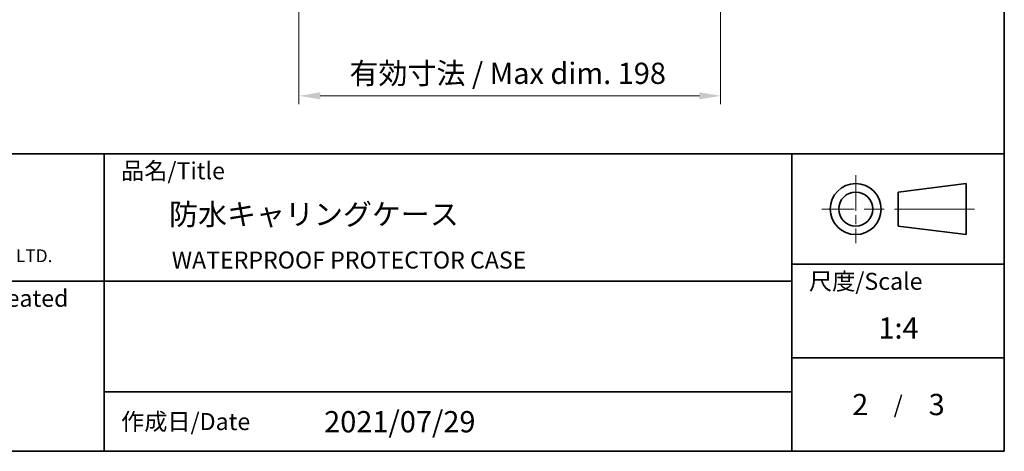
# Model space of a CAD drawing. Units: millimetres. Extents: x 29 to 3402, y 16 to 1140.
# Drawn here: x 1921 to 2385, y 16 to 219 of the extents above; entities that cross this region are included whole.
import ezdxf
from ezdxf.enums import TextEntityAlignment as Align

# ---------------------------------------------------------------- set-up
doc = ezdxf.new("R2010")
doc.units = ezdxf.units.MM
doc.header["$LTSCALE"] = 2
doc.linetypes.add('CHAIN', pattern=[0.3543, 0.2362, -0.0295, 0.0591, -0.0295])
doc.layers.get('Defpoints').update_dxf_attribs({"lineweight": 25})
for name, color, linetype, lineweight in [('Border (ISO)', 7, 'Continuous', 35), ('Dimension (ISO)', 7, 'Continuous', 18), ('Dimension (ISO) @ 1', 7, 'Continuous', 18), ('Title (ISO)', 7, 'Continuous', 35)]:
    doc.layers.add(name, color=color, linetype=linetype, lineweight=lineweight)
doc.styles.add('Note Text (TK)', font='txt')
doc.styles.add('文字スタイル67', font='arial.ttf')
doc.dimstyles.new('Default - Method 1b (TK)', dxfattribs={"dimscale": 2, "dimtxt": 2.5, "dimasz": 2.5, "dimexe": 1, "dimexo": 1.5, "dimgap": 1, "dimtad": 1, "dimtoh": 1, "dimrnd": 1e-08, "dimdsep": 46, "dimtxsty": 'Note Text (TK)', "dimcen": 0.09, "dimdle": 5, "dimclrd": 100, "dimclre": 100, "dimclrt": 7, "dimadec": 1, "dimazin": 1, "dimtfac": 1, "dimtmove": 0, "dimatfit": 3, "dimfxl": 1, "dimtolj": 1, "dimlwd": -1, "dimlwe": -1, "dimarcsym": 0})

# ---------------------------------------------------------------- blocks, each defined once
blk = doc.blocks.new('図面枠 tk図枠')
at = {"layer": 'Border (ISO)'}
for p in [(405.5, 289), (14.5, 8)]:
    blk.add_line(p, (405.5, 8), dxfattribs=at)
blk = doc.blocks.new('表題欄 tk表題欄')
at = {"layer": 'Title (ISO)'}
for p, q in [((74.71, 244.05), (255.71, 244.05)), ((149.71, 244.05), (149.71, 209.05)), ((230.71, 244.05), (230.71, 209.05)), ((255.71, 244.05), (255.71, 209.05)), ((243.21, 239.55), (251.21, 240.55)), ((251.21, 234.55), (251.21, 240.55)), ((243.21, 239.55), (243.21, 235.55)), ((243.21, 235.55), (251.21, 234.55)), ((230.71, 231.05), (255.71, 231.05)), ((74.71, 229.05), (230.71, 229.05)), ((230.71, 220.05), (255.71, 220.05)), ((149.71, 216.05), (230.71, 216.05)), ((255.71, 209.05), (74.71, 209.05))]:
    blk.add_line(p, q, dxfattribs=at)
at = {"layer": 'Title (ISO)', "color": 4, "linetype": 'CHAIN', "lineweight": 18, "ltscale": 8.88956}
blk.add_line((238.21, 241.55), (238.21, 233.55), dxfattribs=at)
at = {"layer": 'Title (ISO)', "color": 4, "linetype": 'CHAIN', "lineweight": 18, "ltscale": 20.001633}
blk.add_line((252.21, 237.55), (234.21, 237.55), dxfattribs=at)
at = {"layer": 'Title (ISO)'}
for radius in [3, 2]:
    blk.add_circle((238.21, 237.55), radius, dxfattribs=at)
at = {"layer": 'Title (ISO)', "color": 1, "char_height": 2, "line_spacing_factor": 1.5, "style": 'Note Text (TK)'}
for s, insert, attachment_point in [('\\fＭＳ Ｐゴシック|b0|i0;\\H2.0000;品名/Title', (151.71, 242.05), 4), ('\\fＭＳ Ｐゴシック|b0|i0;\\H2.0000;尺度/Scale', (232.71, 229.05), 4), ('\\fＭＳ Ｐゴシック|b0|i0;\\H2.0000;製図/Created', (137.21, 227.05), 5), ('\\fＭＳ Ｐゴシック|b0|i0;\\H2.0000;作成日/Date', (151.71, 212.55), 4)]:
    blk.add_mtext(s, dxfattribs=dict(at, insert=insert, attachment_point=attachment_point))
at = {"layer": 'Title (ISO)', "color": 7, "line_spacing_factor": 1.5, "style": 'Note Text (TK)'}
for s, insert, char_height, attachment_point in [('\\fArial|b0|i0;\\H1.4986;TAKACHI ELECTRONICS ENCLOSURE CO., LTD.', (99.87, 232.05), 1.4986, 4), ('\\fＭＳ Ｐゴシック|b0|i0;\\H2.0000;/', (243.21, 214.55), 2, 5)]:
    blk.add_mtext(s, dxfattribs=dict(at, insert=insert, char_height=char_height, attachment_point=attachment_point))
at = {"layer": 'Title (ISO)', "color": 7}
for tag, p, height, style in [('<品名>_001', (157.37, 235.68), 2.5, 'Note Text (TK)'), ('<Title>_001', (157.67, 230.55), 2, '文字スタイル67'), ('<ページ_No.>_001', (237.95, 213.3), 2.5, 'Note Text (TK)'), ('<総ページ数>_001', (246.8, 213.3), 2.5, 'Note Text (TK)'), ('作成日_001', (175.63, 211.28), 2.5, 'Note Text (TK)')]:
    blk.add_attdef(tag, p, '', height=height, dxfattribs=dict(at, style=style))
at = {"layer": 'Title (ISO)', "color": 7, "style": 'Note Text (TK)'}
blk.add_attdef('<尺度>', text='', height=2.5, dxfattribs=at).set_placement((243.21, 223.55), align=Align.MIDDLE_CENTER)
blk = doc.blocks.new('*D19')
at = {"layer": 'Defpoints', "color": 0}
for p in [(2052.81, 261.81), (2251.38, 261.81), (2251.38, 183.26)]:
    blk.add_point(p, dxfattribs=at)
at = {"layer": 'Dimension (ISO)', "color": 100}
for p, q in [((2052.81, 255.81), (2052.81, 179.26)), ((2251.38, 255.81), (2251.38, 179.26)), ((2062.81, 183.26), (2241.38, 183.26))]:
    blk.add_line(p, q, dxfattribs=at)
for points in [[(2062.81, 184.93), (2062.81, 181.6), (2052.81, 183.26)], [(2241.38, 184.93), (2241.38, 181.6), (2251.38, 183.26)]]:
    blk.add_solid(points, dxfattribs=at)
at = {"layer": 'Dimension (ISO)', "color": 7, "insert": (2073.54, 193.85), "char_height": 10, "attachment_point": 4, "style": 'Note Text (TK)'}
blk.add_mtext('\\A1; \\fＭＳ Ｐゴシック|b0|i0;有効寸法 / Max dim. 198', dxfattribs=at)

msp = doc.modelspace()

# ---------------------------------------------------------------- block references
at = {"xscale": 4, "yscale": 4, "zscale": 4}
msp.add_blockref('図面枠 tk図枠', (763, -16), dxfattribs=at)
ref = msp.add_blockref('表題欄 tk表題欄', (1362.165, -820.211), dxfattribs=dict(xscale=4, yscale=4, zscale=4))
ref.add_attrib('<品名>_001', '防水キャリングケース', (1991.636, 122.517), dxfattribs={"layer": 'Title (ISO)', "color": 7, "height": 10, "style": 'Note Text (TK)'})
ref.add_attrib('<尺度>_001', '1:4', (2325.71, 69), dxfattribs={"layer": 'Title (ISO)', "color": 7, "height": 10, "style": 'Note Text (TK)'})
ref.add_attrib('作成日_001', '2021/07/29', (2064.665, 24.915), dxfattribs={"layer": 'Title (ISO)', "color": 7, "height": 10, "style": 'Note Text (TK)'})
ref.add_attrib('<Title>_001', 'WATERPROOF PROTECTOR CASE', (1992.864, 101.997), dxfattribs={"layer": 'Title (ISO)', "color": 7, "height": 8, "style": '文字スタイル67'})
ref.add_attrib('<ページ_No.>_001', '2', (2313.364, 33), dxfattribs={"layer": 'Title (ISO)', "color": 7, "height": 10, "style": 'Note Text (TK)'})
ref.add_attrib('<総ページ数>_001', '3', (2349.364, 33), dxfattribs={"layer": 'Title (ISO)', "color": 7, "height": 10, "style": 'Note Text (TK)'})

# ---------------------------------------------------------------- dimensions: what is measured, and where the dimension line sits
at = {"layer": 'Dimension (ISO) @ 1', "color": 100}
dim = msp.add_linear_dim(base=(2251.379, 183.262), p1=(2052.812, 261.805), p2=(2251.379, 261.805), angle=180, text=' \\fＭＳ Ｐゴシック|b0|i0;有効寸法 / Max dim. 198', dimstyle='Default - Method 1b (TK)', override={"dimscale": 1, "dimtxt": 10, "dimasz": 10, "dimexe": 4, "dimexo": 6, "dimgap": 4, "dimtoh": 0, "dimdec": 2, "dimcen": 0.36, "dimtol": 0, "dimlim": 0, "dimtp": 0, "dimtm": 0, "dimtdec": 2, "dimtix": 0, "dimtofl": 0, "dimtmove": 0, "dimatfit": 1}, dxfattribs=at)
dim.commit()
dim.dimension.update_dxf_attribs({"geometry": '*D19', "text_midpoint": (2152.096, 183.262), "dimtype": 128})

doc.saveas('drawing.dxf')
